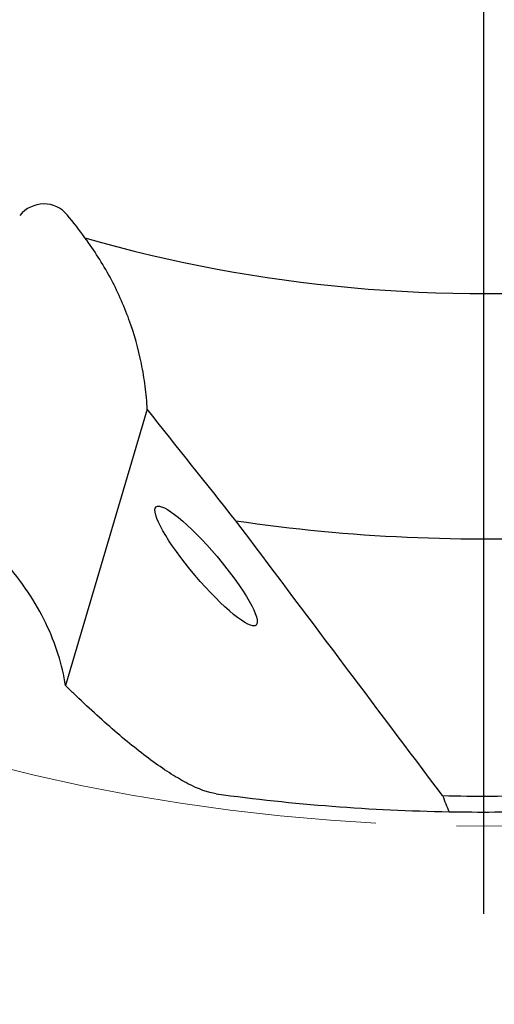
# Model space of a CAD drawing. Units: millimetres. Extents: x 23 to 413, y 5 to 289.
# Drawn here: x 290 to 305, y 112 to 143 of the extents above; entities that cross this region are included whole.
import ezdxf

# ---------------------------------------------------------------- set-up
doc = ezdxf.new("R2010")
doc.units = ezdxf.units.MM
doc.linetypes.add('CENTERX2', pattern=[20.32, 12.7, -2.54, 2.54, -2.54])
doc.layers.add('DÜNNE_LINIE', color=7, linetype='Continuous')
doc.styles.add('SLDTEXTSTYLE1', font='TXT', dxfattribs={"width": 0.75})
doc.dimstyles.new('SLDDIMSTYLE0', dxfattribs={"dimtxt": 3, "dimasz": 3, "dimexe": 0, "dimexo": 0.0625, "dimgap": 0.75, "dimtad": 1, "dimdec": 0, "dimrnd": 1e-09, "dimzin": 12, "dimdsep": 46, "dimtxsty": 'SLDTEXTSTYLE1', "dimsah": 1, "dimcen": 0.09, "dimadec": 0, "dimazin": 0, "dimtfac": 1, "dimtofl": 0, "dimtmove": 0, "dimatfit": 3, "dimfxl": 1, "dimfrac": 2, "dimtolj": 1, "dimtzin": 12, "dimarcsym": 0})

# ---------------------------------------------------------------- blocks, each defined once
blk = doc.blocks.new('*D5')
at = {"layer": 'DÜNNE_LINIE', "color": 7}
for p, q in [((242.415, 179.07), (242.415, 96.45)), ((367.451, 179.07), (367.451, 96.45)), ((242.415, 97.45), (367.451, 97.45))]:
    blk.add_line(p, q, dxfattribs=at)
for points in [[(242.415, 97.45), (245.415, 96.7), (245.415, 98.2)], [(367.451, 97.45), (364.451, 98.2), (364.451, 96.7)]]:
    blk.add_solid(points, dxfattribs=at)
at = {"layer": 'DÜNNE_LINIE', "color": 7, "char_height": 3, "attachment_point": 1, "style": 'SLDTEXTSTYLE1'}
for s, insert in [('%%c', (299.348, 101.317)), ('125', (303.869, 101.317))]:
    blk.add_mtext(s, dxfattribs=dict(at, insert=insert))
blk = doc.blocks.new('SW_CENTERMARKSYMBOL_0')
at = {"layer": 'DÜNNE_LINIE', "color": 0}
blk.add_line((0, -5), (0, -65.273), dxfattribs=at)

msp = doc.modelspace()

# ---------------------------------------------------------------- linework, layer by layer
at = {"color": 7, "linetype": 'Continuous', "lineweight": 30}
msp.add_line((294.3664, 130.6368), (291.7972, 121.9615), dxfattribs=at)
for radius, start, end in [(45.8, 254.1304, 275.46361), (53.5, 261.63692, 273.22394), (62.075, 262.220729, 269.001188), (61.575, 268.804113, 271.658855), (62.075, 269.001188, 271.644631)]:
    msp.add_arc((304.9329, 180.0696), radius, start, end, dxfattribs=at)
for centre, major_axis, start_param, end_param in [((291.0915, 136.031), (-0.2999, -1.0128), 2.5832122, 4.2653496), ((284.2301, 129.6546), (-2.9992, -10.1276), 2.493581, 2.5832122)]:
    msp.add_ellipse(centre, major_axis=major_axis, ratio=0.9467607, start_param=start_param, end_param=end_param, dxfattribs=at)
msp.add_ellipse((296.2157, 125.7171), major_axis=(-1.5706, 1.857), ratio=0.1869401, dxfattribs=at)
for points, knots in [([(294.3664, 130.6368), (294.3536, 130.8776), (294.3317, 131.1198), (294.2704, 131.5985), (294.231, 131.8356), (294.087, 132.5406), (293.957, 133.0022), (293.6281, 133.9083), (293.4276, 134.3555), (292.9649, 135.2117), (292.7026, 135.6223), (292.4089, 136.0152)], [0, 0, 0, 0, 0.125, 0.125, 0.25, 0.25, 0.5, 0.5, 0.75, 0.75, 1, 1, 1, 1]), ([(291.7972, 121.9615), (291.6973, 122.6177), (291.4926, 123.2711), (291.0174, 124.252), (290.8293, 124.581), (290.3973, 125.2287), (290.1536, 125.5477), (289.8797, 125.8623)], [0, 0, 0, 0, 0.5, 0.5, 0.75, 0.75, 1, 1, 1, 1]), ([(296.5306, 118.5659), (296.2756, 118.6008), (295.9775, 118.712), (295.4792, 118.9699), (295.3044, 119.0712), (294.9386, 119.3028), (294.7486, 119.4326), (294.1678, 119.8531), (293.7632, 120.1771), (292.9252, 120.8974), (292.49, 121.2957), (292.0477, 121.7205)], [0, 0, 0, 0, 0.25, 0.25, 0.375, 0.375, 0.5, 0.5, 0.75, 0.75, 1, 1, 1, 1])]:
    msp.add_open_spline(points, degree=3, knots=knots, dxfattribs=at)
for points in [[(297.1515, 127.1385), (296.2223, 128.3027), (295.2938, 129.4687), (294.3664, 130.6368)], [(303.6478, 118.508), (301.481, 121.3836), (299.3154, 124.2602), (297.1515, 127.1385)], [(292.0477, 121.7205), (291.9643, 121.8007), (291.8808, 121.881), (291.7972, 121.9615)], [(303.6478, 118.508), (303.7155, 118.34), (303.7832, 118.172), (303.8508, 118.0041)]]:
    msp.add_open_spline(points, degree=3, dxfattribs=at)
at = {"layer": 'DÜNNE_LINIE', "color": 7, "linetype": 'CENTERX2', "lineweight": 0}
msp.add_circle((304.9329, 180.0696), 62.5183, dxfattribs=at)

# ---------------------------------------------------------------- block references
at = {"layer": 'DÜNNE_LINIE', "color": 7}
msp.add_blockref('SW_CENTERMARKSYMBOL_0', (304.9329, 180.0696), dxfattribs=at)

# ---------------------------------------------------------------- dimensions: what is measured, and where the dimension line sits
dim = msp.add_linear_dim(base=(367.4512, 97.4499), p1=(242.4146, 180.0696), p2=(367.4512, 180.0696), text='%%c<>', dimstyle='SLDDIMSTYLE0', dxfattribs=at)
dim.commit()
dim.dimension.update_dxf_attribs({"geometry": '*D5', "text_midpoint": (304.9329, 97.4499), "dimtype": 160})

doc.saveas('drawing.dxf')
